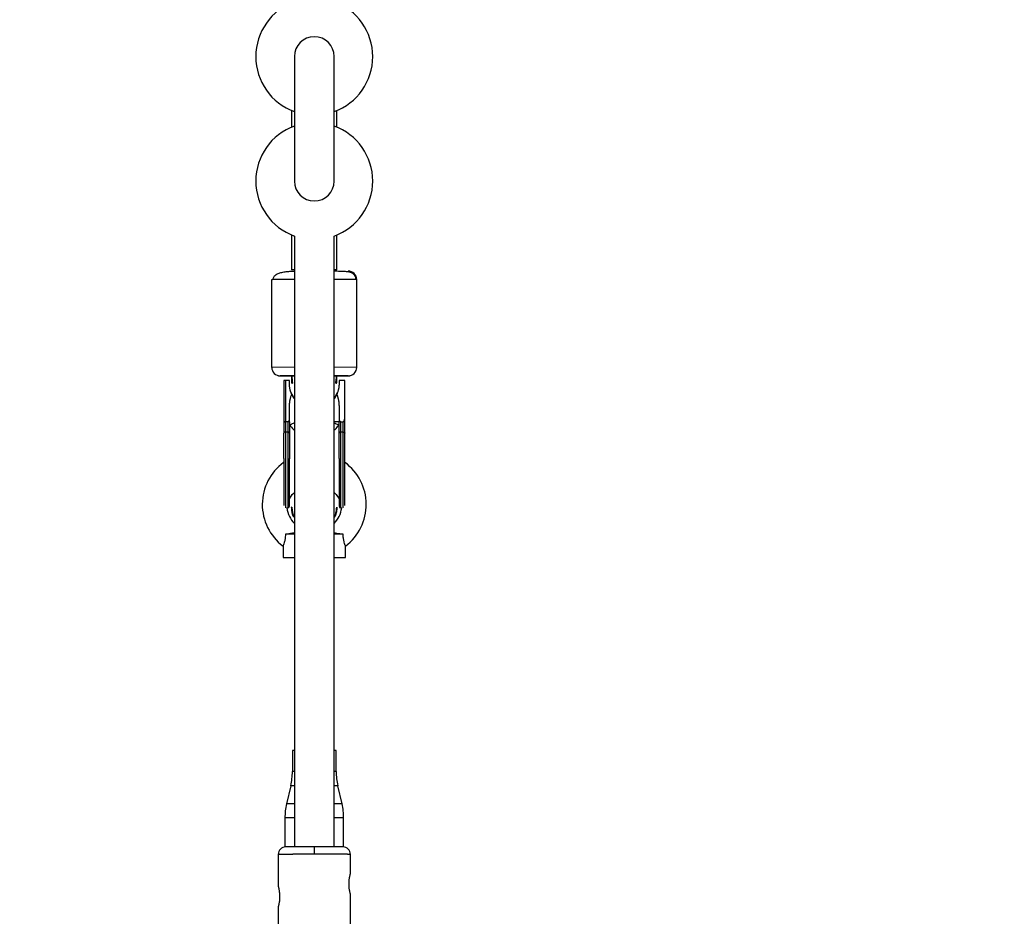
# Model space of a CAD drawing. Units: millimetres. Extents: x -1745 to 4745, y -1745 to 4745.
# Drawn here: x 2882 to 3277, y 250 to 610 of the extents above; entities that cross this region are included whole.
import ezdxf

# ---------------------------------------------------------------- set-up
doc = ezdxf.new("R2010")
doc.units = ezdxf.units.MM

msp = doc.modelspace()

# ---------------------------------------------------------------- linework, layer by layer
at = {"color": 7, "linetype": 'Continuous', "lineweight": 25}
for p, q in [((2992, 594.99), (2992, 544.99)), ((3008, 544.99), (3008, 594.99)), ((2990.9, 573.33), (2990.9, 566.66)), ((3009.1, 566.66), (3009.1, 573.33)), ((2990.9, 523.33), (2990.9, 509.26)), ((2992, 522.9), (2992, 277.43)), ((3008, 277.45), (3008, 522.9)), ((3009.1, 509.26), (3009.1, 523.33)), ((2992, 509.26), (2990.9, 509.26)), ((3009.1, 509.26), (3008, 509.26)), ((2982.94, 470.12), (2982.94, 505.4)), ((3017.06, 470.12), (3017.06, 505.4)), ((2992, 470.15), (2982.94, 470.13)), ((3017.06, 470.13), (3008, 470.15)), ((2986.35, 466.71), (2986.35, 466.72)), ((2987.77, 464.81), (2987.77, 448.22)), ((2988.45, 464.81), (2988.45, 413.74)), ((2990.05, 464.81), (2988.45, 464.81)), ((2990.05, 463.39), (2990.05, 464.81)), ((2990.91, 466.71), (2990.91, 466.71)), ((2990.92, 466.69), (2990.91, 466.69)), ((2990.92, 466.69), (2990.91, 466.69)), ((2990.91, 466.69), (2990.92, 466.69)), ((2990.93, 466.69), (2990.92, 466.69)), ((2990.93, 466.69), (2990.92, 466.69)), ((2991.03, 463.8), (2991.02, 463.79)), ((2991.2, 463.79), (2991.02, 463.79)), ((2991.21, 463.79), (2991.03, 463.8)), ((2991.21, 463.79), (2991.2, 463.79)), ((2991.2, 463.79), (2991.21, 463.79)), ((3008.7, 463.8), (3008.84, 465.25)), ((3008.7, 463.8), (3008.88, 463.8)), ((3008.8, 463.79), (3008.7, 463.8)), ((3008.8, 463.79), (3008.7, 463.8)), ((3008.8, 463.79), (3008.98, 463.79)), ((3009.05, 463.79), (3008.8, 463.79)), ((3008.98, 463.79), (3008.88, 463.8)), ((3009.08, 466.69), (3008.98, 466.69)), ((3009.09, 466.69), (3008.99, 466.7)), ((3009.08, 466.69), (3009.09, 466.69)), ((3009.95, 464.81), (3009.95, 463.39)), ((3012.23, 464.81), (3009.95, 464.81)), ((3012.23, 448.22), (3012.23, 464.81)), ((3013.65, 466.72), (3013.65, 466.71)), ((2992, 457.64), (2990.76, 459.82)), ((3009.24, 459.82), (3008, 457.64)), ((2990.05, 448.22), (2990.05, 454.39)), ((3009.95, 454.39), (3009.95, 448.22)), ((2989.37, 448.22), (2988.45, 448.22)), ((2989.36, 448.22), (2989.36, 413.62)), ((3010.64, 413.62), (3010.64, 448.22)), ((3010.64, 448.22), (3011.55, 448.22)), ((3011.55, 413.74), (3011.55, 448.22)), ((2989.36, 444.09), (2988.45, 444.09)), ((3011.55, 444.09), (3010.64, 444.09)), ((2990.23, 433.5), (2990.05, 433.41)), ((3009.95, 419.94), (3010.05, 419.74)), ((2988.99, 413.62), (2989.36, 413.62)), ((2991, 413.89), (2990.9, 413.89)), ((2990.9, 413.89), (2990.9, 413.89)), ((2991, 413.89), (2991, 413.89)), ((3009, 413.89), (3009.1, 413.89)), ((3009, 413.89), (3009, 413.89)), ((3010.64, 413.62), (3011.01, 413.62)), ((2992, 403.03), (2988.43, 403.03)), ((3011.57, 403.03), (3008, 403.03)), ((2987.45, 398.38), (2987.45, 393.73)), ((3012.55, 393.73), (3012.55, 398.38)), ((2987.45, 393.73), (2992, 393.73)), ((3008, 393.73), (3012.55, 393.73)), ((2991.2, 316.2), (2991.2, 307.67)), ((2992, 316.2), (2991.2, 316.2)), ((3008.8, 316.2), (3008, 316.2)), ((3008.8, 307.67), (3008.8, 316.2)), ((2990.55, 302.01), (2988.85, 294.7)), ((3011.15, 294.7), (3009.45, 302.01)), ((2988.2, 289.04), (2988.2, 277.38)), ((3011.8, 277.41), (3011.8, 289.04)), ((2985.5, 274.52), (2985.52, 261.48)), ((3014.51, 266.51), (3014.5, 274.52)), ((3014.54, 245.47), (3014.52, 258.51)), ((2985.53, 253.48), (2985.54, 245.47))]:
    msp.add_line(p, q, dxfattribs=at)
at = {"color": 8, "linetype": 'Continuous', "lineweight": 25}
for p, q in [((2992, 505.41), (2983.21, 505.4)), ((3016.8, 505.4), (3008, 505.41)), ((2992, 307.67), (2991.2, 307.67)), ((3008.8, 307.67), (3008, 307.67)), ((2992, 302.01), (2990.55, 302.01)), ((3009.45, 302.01), (3008, 302.01)), ((2992, 294.7), (2988.85, 294.7)), ((3011.15, 294.7), (3008, 294.7)), ((2992, 289.04), (2988.2, 289.04)), ((3011.8, 289.04), (3008, 289.04))]:
    msp.add_line(p, q, dxfattribs=at)
at = {"color": 7, "linetype": 'Continuous', "lineweight": 25, "flags": 128}
for points in [[(2982.94, 505.4), (2983.14, 505.4), (2983.21, 505.4)], [(3017.06, 505.4), (3016.86, 505.4), (3016.8, 505.4)], [(2988.45, 444.09), (2988.32, 444.09), (2988.19, 444.07), (2988.08, 444.03), (2987.97, 443.99), (2987.89, 443.93), (2987.82, 443.87), (2987.78, 443.8), (2987.77, 443.73)], [(2990.05, 443.73), (2990.03, 443.8), (2989.99, 443.87), (2989.93, 443.93), (2989.85, 443.99), (2989.74, 444.03), (2989.63, 444.07), (2989.5, 444.09), (2989.36, 444.09)], [(3010.64, 444.09), (3010.5, 444.09), (3010.37, 444.07), (3010.26, 444.03), (3010.15, 443.99), (3010.07, 443.93), (3010.01, 443.87), (3009.97, 443.8), (3009.95, 443.73)], [(3011.55, 444.09), (3011.68, 444.09), (3011.81, 444.07), (3011.92, 444.03), (3012.03, 443.99), (3012.11, 443.93), (3012.18, 443.87), (3012.22, 443.8), (3012.23, 443.73)], [(2990.05, 417.3), (2991.18, 418.98), (2992, 419.88)], [(3008, 419.88), (3008.82, 418.98), (3009.95, 417.3)]]:
    msp.add_lwpolyline(points, dxfattribs=at)
at = {"color": 7, "linetype": 'Continuous', "lineweight": 25}
for centre, radius, start, end in [((3000, 0), 1745, 239.27157, 30.72843), ((3000, 594.99), 23.5, 109.9028, 250.0972), ((3000, 594.99), 23.5, 289.9028, 70.0972), ((3000, 594.99), 8, 0, 180), ((3000, 544.99), 23.5, 109.9028, 250.0972), ((3000, 544.99), 23.5, 289.9028, 70.0972), ((3000, 544.99), 8, 180, 0), ((3013.65, 505.38), 3.41, 0, 90), ((2986.35, 470.13), 3.41, 180, 270), ((2986.35, 470.12), 3.41, 180, 270), ((3013.65, 470.13), 3.41, 270, 360), ((3013.65, 470.12), 3.41, 270, 360), ((3000, 415.03), 20.9, 126.1468, 233.0448), ((3000, 415.03), 20.9, 306.9509, 53.8823), ((3000, 415.03), 11.1, 187.3108, 223.886), ((2989.36, 414.3), 0.683, 270, 360), ((3000, 415.03), 11.1, 316.114, 352.6892), ((3010.64, 414.3), 0.682, 180, 270), ((2966.2, 307.67), 25, 346.9081, 360), ((3033.8, 307.67), 25, 180, 193.0919), ((3013.2, 289.04), 25, 166.9081, 180), ((2986.8, 289.04), 25, 360, 13.0919), ((2988.5, 274.4), 3, 90.4699, 180.0699), ((3011.5, 274.43), 3, 0.0699, 89.6699)]:
    msp.add_arc(centre, radius, start, end, dxfattribs=at)
for points, knots in [([(2992, 508.69), (2991.89, 508.69), (2991.05, 508.67), (2989.59, 508.58), (2987.7, 508.36), (2986.05, 507.98), (2984.7, 507.39), (2983.65, 506.56), (2983.35, 505.78), (2983.2, 505.4)], [0, 0, 0, 0, 0.026203, 0.207264, 0.380081, 0.545747, 0.704546, 0.856125, 1, 1, 1, 1]), ([(3016.8, 505.4), (3016.77, 505.71), (3016.72, 506.3), (3016.33, 507.07), (3015.82, 507.65), (3015.01, 508.2), (3013.91, 508.5), (3012.58, 508.59), (3010.74, 508.68), (3009.18, 508.72), (3008.2, 508.73), (3008, 508.73)], [0, 0, 0, 0, 0.070361, 0.135184, 0.198213, 0.262904, 0.407665, 0.580888, 0.763321, 0.953029, 1, 1, 1, 1]), ([(2986.35, 466.72), (2986.38, 466.72), (2986.45, 466.72), (2987.02, 466.72), (2987.96, 466.73), (2989.3, 466.73), (2990.68, 466.73), (2991.66, 466.73), (2992, 466.73)], [0, 0, 0, 0, 0.165852, 0.341639, 0.524734, 0.711715, 0.898695, 1, 1, 1, 1]), ([(2992, 466.7), (2991.66, 466.7), (2990.68, 466.7), (2989.3, 466.7), (2987.96, 466.7), (2987.02, 466.7), (2986.45, 466.71), (2986.38, 466.71), (2986.35, 466.71)], [0, 0, 0, 0, 0.101305, 0.288285, 0.475266, 0.658361, 0.834148, 1, 1, 1, 1]), ([(2988.45, 464.81), (2988.43, 464.81), (2988.38, 464.81), (2988.31, 464.81), (2988.23, 464.81), (2988.16, 464.81), (2988.09, 464.81), (2988.03, 464.81), (2987.96, 464.81), (2987.88, 464.81), (2987.82, 464.81), (2987.78, 464.81), (2987.77, 464.81), (2987.77, 464.81)], [0, 0, 0, 0, 0.062445, 0.126215, 0.191588, 0.258828, 0.328173, 0.399841, 0.474032, 0.599371, 0.742433, 0.849427, 1, 1, 1, 1]), ([(2990.94, 459.27), (2990.9, 459.37), (2990.81, 459.55), (2990.7, 459.83), (2990.6, 460.12), (2990.5, 460.41), (2990.42, 460.7), (2990.34, 460.99), (2990.25, 461.36), (2990.17, 461.81), (2990.1, 462.33), (2990.05, 462.86), (2990.05, 463.21), (2990.05, 463.39)], [0, 0, 0, 0, 0.070539, 0.141143, 0.211864, 0.28275, 0.353854, 0.425224, 0.496911, 0.62249, 0.748024, 0.873774, 1, 1, 1, 1]), ([(3008, 466.73), (3008.34, 466.73), (3009.32, 466.73), (3010.7, 466.73), (3012.04, 466.73), (3012.98, 466.72), (3013.55, 466.72), (3013.62, 466.72), (3013.65, 466.72)], [0, 0, 0, 0, 0.101304, 0.288285, 0.475265, 0.658361, 0.834148, 1, 1, 1, 1]), ([(3013.65, 466.71), (3013.62, 466.71), (3013.55, 466.71), (3012.98, 466.7), (3012.04, 466.7), (3010.7, 466.7), (3009.32, 466.7), (3008.34, 466.7), (3008, 466.7)], [0, 0, 0, 0, 0.165852, 0.341639, 0.524735, 0.711715, 0.898696, 1, 1, 1, 1]), ([(3008.7, 463.8), (3008.75, 464.29), (3008.8, 464.77), (3008.89, 465.73), (3008.94, 466.22), (3008.99, 466.7)], [0, 0, 0, 0, 0.5, 0.5, 1, 1, 1, 1]), ([(3008.88, 463.8), (3008.91, 464.29), (3008.93, 464.77), (3008.97, 465.74), (3008.98, 466.22), (3008.98, 466.69)], [0, 0, 0, 0, 0.5, 0.5, 1, 1, 1, 1]), ([(3008.98, 463.79), (3009.01, 464.28), (3009.03, 464.77), (3009.06, 465.73), (3009.08, 466.21), (3009.08, 466.69)], [0, 0, 0, 0, 0.5, 0.5, 1, 1, 1, 1]), ([(3009.95, 463.39), (3009.95, 463.29), (3009.95, 463.09), (3009.94, 462.78), (3009.91, 462.48), (3009.88, 462.18), (3009.84, 461.88), (3009.79, 461.58), (3009.71, 461.21), (3009.61, 460.77), (3009.45, 460.26), (3009.27, 459.76), (3009.13, 459.44), (3009.06, 459.27)], [0, 0, 0, 0, 0.072175, 0.14417, 0.216031, 0.287808, 0.359549, 0.431303, 0.503118, 0.628307, 0.75267, 0.876478, 1, 1, 1, 1]), ([(2990.05, 454.39), (2990.05, 454.51), (2990.05, 454.76), (2990.06, 455.12), (2990.09, 455.49), (2990.12, 455.85), (2990.16, 456.22), (2990.21, 456.58), (2990.29, 457.02), (2990.39, 457.54), (2990.55, 458.14), (2990.73, 458.72), (2990.87, 459.09), (2990.94, 459.27)], [0, 0, 0, 0, 0.074488, 0.148588, 0.222334, 0.29576, 0.368903, 0.441798, 0.514481, 0.639949, 0.762544, 0.882483, 1, 1, 1, 1]), ([(2990.94, 459.27), (2991.17, 458.77), (2991.46, 458.15), (2991.92, 457.6), (2992, 457.51)], [0, 0, 0, 0, 0.83362, 1, 1, 1, 1]), ([(3008, 457.51), (3008.08, 457.6), (3008.54, 458.15), (3008.83, 458.77), (3009.06, 459.27)], [0, 0, 0, 0, 0.166369, 1, 1, 1, 1]), ([(3009.06, 459.27), (3009.1, 459.17), (3009.18, 458.96), (3009.3, 458.64), (3009.4, 458.31), (3009.49, 457.97), (3009.58, 457.63), (3009.66, 457.28), (3009.74, 456.84), (3009.83, 456.31), (3009.9, 455.67), (3009.94, 455.03), (3009.95, 454.6), (3009.95, 454.39)], [0, 0, 0, 0, 0.0668504, 0.1344656, 0.202891, 0.2721702, 0.3423451, 0.4134564, 0.4855428, 0.6128281, 0.7408725, 0.8698674, 1, 1, 1, 1]), ([(2987.77, 448.41), (2987.77, 448.4), (2987.77, 448.39), (2987.79, 448.37), (2987.81, 448.35), (2987.83, 448.33), (2987.86, 448.31), (2987.9, 448.3), (2987.95, 448.28), (2988.03, 448.26), (2988.13, 448.24), (2988.24, 448.23), (2988.34, 448.23), (2988.41, 448.23), (2988.45, 448.22)], [0, 0, 0, 0, 0.087862, 0.17018, 0.246976, 0.318271, 0.384096, 0.444489, 0.499498, 0.631563, 0.749549, 0.836275, 0.919297, 1, 1, 1, 1]), ([(2988.45, 448.22), (2988.42, 448.22), (2988.38, 448.22), (2988.31, 448.23), (2988.24, 448.23), (2988.17, 448.23), (2988.1, 448.23), (2988.04, 448.22), (2987.98, 448.22), (2987.92, 448.22), (2987.86, 448.22), (2987.81, 448.22), (2987.78, 448.22), (2987.77, 448.22), (2987.77, 448.22)], [0, 0, 0, 0, 0.0552174, 0.1117753, 0.1701226, 0.2306654, 0.2937638, 0.3597309, 0.4288352, 0.501304, 0.6182152, 0.7512308, 0.8602149, 1, 1, 1, 1]), ([(2989.37, 448.22), (2989.39, 448.23), (2989.42, 448.23), (2989.46, 448.24), (2989.51, 448.26), (2989.55, 448.28), (2989.61, 448.32), (2989.68, 448.39), (2989.77, 448.5), (2989.86, 448.66), (2989.95, 448.92), (2990.03, 449.27), (2990.04, 449.55), (2990.05, 449.7)], [0, 0, 0, 0, 0.022953, 0.046512, 0.071266, 0.097723, 0.1263, 0.184713, 0.251931, 0.367879, 0.50211, 0.739874, 1, 1, 1, 1]), ([(2990.05, 448.22), (2990.05, 448.22), (2990.04, 448.22), (2990.04, 448.22), (2990.02, 448.22), (2990, 448.22), (2989.96, 448.22), (2989.89, 448.22), (2989.8, 448.22), (2989.7, 448.23), (2989.6, 448.23), (2989.49, 448.22), (2989.41, 448.22), (2989.37, 448.22)], [0, 0, 0, 0, 0.0744247, 0.1408896, 0.1993736, 0.2498611, 0.3819769, 0.4992965, 0.6134615, 0.7193833, 0.8181455, 0.9111253, 1, 1, 1, 1]), ([(2992, 447.83), (2991.94, 447.81), (2991.36, 447.57), (2990.67, 447.25), (2990.33, 447.04), (2990.19, 446.95)], [0, 0, 0, 0, 0.06431, 0.617358, 1, 1, 1, 1]), ([(3008, 447.83), (3008.29, 447.71), (3008.88, 447.46), (3009.46, 447.18), (3009.69, 447.03), (3009.81, 446.95)], [0, 0, 0, 0, 0.321784, 0.65945, 1, 1, 1, 1]), ([(3009.95, 449.7), (3009.95, 449.64), (3009.96, 449.52), (3009.97, 449.35), (3009.99, 449.18), (3010.03, 449.02), (3010.07, 448.85), (3010.14, 448.66), (3010.23, 448.5), (3010.32, 448.39), (3010.4, 448.31), (3010.47, 448.26), (3010.55, 448.23), (3010.6, 448.23), (3010.63, 448.22)], [0, 0, 0, 0, 0.106291, 0.20893, 0.308158, 0.404242, 0.497476, 0.631536, 0.748197, 0.815179, 0.874049, 0.920167, 0.961358, 1, 1, 1, 1]), ([(3010.63, 448.22), (3010.6, 448.22), (3010.56, 448.22), (3010.49, 448.23), (3010.42, 448.23), (3010.35, 448.23), (3010.29, 448.23), (3010.22, 448.22), (3010.17, 448.22), (3010.1, 448.22), (3010.04, 448.22), (3009.99, 448.22), (3009.96, 448.22), (3009.96, 448.22), (3009.95, 448.22)], [0, 0, 0, 0, 0.055215, 0.11177, 0.170117, 0.23066, 0.29376, 0.35973, 0.428839, 0.501314, 0.618221, 0.751234, 0.860183, 1, 1, 1, 1]), ([(3011.55, 448.22), (3011.57, 448.23), (3011.6, 448.23), (3011.64, 448.24), (3011.69, 448.26), (3011.73, 448.28), (3011.79, 448.32), (3011.86, 448.39), (3011.95, 448.5), (3012.04, 448.66), (3012.14, 448.92), (3012.21, 449.27), (3012.22, 449.55), (3012.23, 449.7)], [0, 0, 0, 0, 0.022949, 0.046506, 0.07126, 0.097718, 0.126299, 0.184708, 0.251929, 0.367912, 0.50211, 0.739925, 1, 1, 1, 1]), ([(3012.23, 448.22), (3012.23, 448.22), (3012.23, 448.22), (3012.22, 448.22), (3012.2, 448.22), (3012.18, 448.22), (3012.14, 448.22), (3012.07, 448.22), (3011.98, 448.22), (3011.89, 448.23), (3011.78, 448.23), (3011.67, 448.22), (3011.59, 448.22), (3011.55, 448.22)], [0, 0, 0, 0, 0.0743708, 0.1408236, 0.1993374, 0.2498969, 0.3820438, 0.499313, 0.6134814, 0.7194029, 0.8181614, 0.9111345, 1, 1, 1, 1]), ([(3012.23, 443.73), (3012.23, 443.83), (3012.23, 444.19), (3012.23, 444.98), (3012.23, 445.88), (3012.23, 446.66), (3012.23, 447.2), (3012.23, 447.7), (3012.23, 448.05), (3012.23, 448.22)], [0, 0, 0, 0, 0.061545, 0.228212, 0.499986, 0.651515, 0.749992, 0.874989, 1, 1, 1, 1]), ([(3012.23, 433.55), (3012.23, 433.66), (3012.23, 434.11), (3012.23, 435.12), (3012.23, 436.79), (3012.23, 438.53), (3012.23, 440.13), (3012.23, 441.37), (3012.23, 442.38), (3012.23, 443.16), (3012.23, 443.54), (3012.23, 443.73)], [0, 0, 0, 0, 0.0319, 0.125876, 0.281902, 0.499931, 0.624944, 0.749954, 0.874974, 0.937482, 1, 1, 1, 1]), ([(2987.77, 433.55), (2987.77, 432.37), (2987.77, 429.96), (2987.77, 426.38), (2987.77, 422.93), (2987.77, 419.85), (2987.77, 417.76), (2987.77, 416.43), (2987.77, 415.4), (2987.77, 414.72), (2987.77, 414.6), (2987.77, 414.59)], [0, 0, 0, 0, 0.1299868, 0.2677597, 0.4112603, 0.5578063, 0.7043523, 0.7761836, 0.8480372, 0.9858101, 1, 1, 1, 1]), ([(2990.05, 414.3), (2990.05, 414.3), (2990.05, 414.19), (2990.05, 414.58), (2990.05, 415.55), (2990.05, 417.35), (2990.05, 419.85), (2990.05, 422.42), (2990.05, 424.69), (2990.05, 427), (2990.05, 429.96), (2990.05, 432.37), (2990.05, 433.55)], [0, 0, 0, 0, 0.000763, 0.117171, 0.240552, 0.369062, 0.500299, 0.631536, 0.695864, 0.760211, 0.883592, 1, 1, 1, 1]), ([(3009.95, 433.55), (3009.95, 432.37), (3009.95, 429.96), (3009.95, 426.38), (3009.95, 422.93), (3009.95, 419.85), (3009.95, 417.76), (3009.95, 416.44), (3009.95, 415.37), (3009.95, 414.58), (3009.95, 414.19), (3009.95, 414.3), (3009.95, 414.3)], [0, 0, 0, 0, 0.116408, 0.239789, 0.368299, 0.499536, 0.630773, 0.695101, 0.759448, 0.882829, 0.999237, 1, 1, 1, 1]), ([(3012.23, 414.59), (3012.23, 414.68), (3012.23, 415.02), (3012.23, 416.08), (3012.23, 417.61), (3012.23, 418.81), (3012.23, 419.94), (3012.23, 420.94), (3012.23, 422.45), (3012.23, 424.58), (3012.23, 427.44), (3012.23, 430.45), (3012.23, 432.52), (3012.23, 433.55)], [0, 0, 0, 0, 0.060366, 0.225604, 0.309021, 0.392338, 0.442568, 0.49268, 0.542923, 0.657192, 0.771462, 0.885731, 1, 1, 1, 1]), ([(2992, 409.78), (2991.86, 409.96), (2991.38, 410.63), (2991.03, 412.08), (2990.94, 413.28), (2990.9, 413.89)], [0, 0, 0, 0, 0.159087, 0.57328, 1, 1, 1, 1]), ([(2992, 409.95), (2991.9, 410.09), (2991.45, 410.72), (2991.13, 412.1), (2991.05, 413.28), (2991, 413.89)], [0, 0, 0, 0, 0.126963, 0.556972, 1, 1, 1, 1]), ([(2991, 413.89), (2991.05, 413.29), (2991.15, 412.11), (2991.47, 410.75), (2991.91, 410.14), (2992, 410.01)], [0, 0, 0, 0, 0.447152, 0.88132, 1, 1, 1, 1]), ([(3009.1, 413.89), (3009.06, 413.28), (3008.97, 412.08), (3008.62, 410.63), (3008.14, 409.96), (3008, 409.78)], [0, 0, 0, 0, 0.42668, 0.840835, 1, 1, 1, 1]), ([(3009, 413.89), (3008.95, 413.29), (3008.87, 412.1), (3008.55, 410.72), (3008.1, 410.1), (3008, 409.95)], [0, 0, 0, 0, 0.442987, 0.872955, 1, 1, 1, 1]), ([(3008, 410.01), (3008.09, 410.14), (3008.53, 410.75), (3008.85, 412.11), (3008.95, 413.29), (3009, 413.88)], [0, 0, 0, 0, 0.118631, 0.552823, 1, 1, 1, 1]), ([(2988.43, 403.03), (2988.38, 402.38), (2988.29, 401.2), (2987.95, 399.73), (2987.64, 398.79), (2987.45, 398.33), (2987.47, 398.37), (2987.47, 398.38)], [0, 0, 0, 0, 0.2598027, 0.4755661, 0.691741, 0.899507, 1, 1, 1, 1]), ([(2992, 403.54), (2990.99, 403.39), (2989.81, 403.21), (2988.61, 403.05), (2988.43, 403.03)], [0, 0, 0, 0, 0.84854, 1, 1, 1, 1]), ([(3011.57, 403.03), (3010.74, 403.14), (3009.51, 403.3), (3008.37, 403.48), (3008, 403.54)], [0, 0, 0, 0, 0.673757, 1, 1, 1, 1]), ([(3012.53, 398.38), (3012.53, 398.37), (3012.54, 398.34), (3012.35, 398.82), (3012.04, 399.77), (3011.74, 401.12), (3011.61, 402.27), (3011.58, 402.92), (3011.57, 403.03)], [0, 0, 0, 0, 0.109441, 0.320837, 0.530715, 0.738245, 0.954771, 1, 1, 1, 1]), ([(3000, 277.49), (2998.49, 277.48), (2996.99, 277.47), (2994.2, 277.45), (2992.92, 277.44), (2990.79, 277.42), (2989.93, 277.41), (2988.78, 277.4), (2988.48, 277.4), (2988.48, 277.4)], [0, 0, 0, 0, 0.25, 0.25, 0.5, 0.5, 0.75, 0.75, 1, 1, 1, 1]), ([(3000, 277.49), (3000, 277.49), (3000, 277.49), (3000, 277.47), (3000, 277.45), (3000, 277.4), (3000, 277.35), (3000, 277.27), (3000, 277.18), (3000, 277.07), (3000, 276.94), (3000, 276.79), (3000, 276.59), (3000, 276.35), (3000, 276.07), (3000, 275.76), (3000, 275.44), (3000, 275.12), (3000, 274.81), (3000, 274.6), (3000, 274.49)], [0, 0, 0, 0, 0.0365389, 0.0748971, 0.1150977, 0.1571495, 0.2010445, 0.2467548, 0.2942305, 0.3433969, 0.3941528, 0.4463698, 0.4998916, 0.575157, 0.6499018, 0.7236252, 0.7958671, 0.8662235, 0.9343566, 1, 1, 1, 1]), ([(3011.52, 277.43), (3011.52, 277.43), (3011.22, 277.43), (3010.07, 277.44), (3009.21, 277.44), (3007.08, 277.45), (3005.8, 277.46), (3003.01, 277.48), (3001.51, 277.48), (3000, 277.49)], [0, 0, 0, 0, 0.25, 0.25, 0.5, 0.5, 0.75, 0.75, 1, 1, 1, 1]), ([(3000, 274.49), (2999.88, 274.49), (2999.63, 274.49), (2999.26, 274.49), (2998.9, 274.49), (2998.54, 274.48), (2998.19, 274.48), (2997.84, 274.48), (2997.5, 274.48), (2997.16, 274.47), (2996.83, 274.47), (2996.51, 274.47), (2996.19, 274.47), (2995.88, 274.47), (2995.58, 274.46), (2995.28, 274.46), (2994.99, 274.46), (2994.7, 274.46), (2994.42, 274.46), (2994.15, 274.45), (2993.89, 274.45), (2993.63, 274.45), (2993.37, 274.45), (2993.13, 274.45), (2992.89, 274.45), (2992.66, 274.44), (2992.43, 274.44), (2992.21, 274.44), (2992, 274.44), (2991.79, 274.44), (2991.59, 274.44), (2991.39, 274.44), (2991.2, 274.43), (2991.02, 274.43), (2990.84, 274.43), (2990.67, 274.43), (2990.5, 274.43), (2990.34, 274.43), (2990.19, 274.43), (2990.04, 274.43), (2989.89, 274.42), (2989.61, 274.42), (2989.2, 274.42), (2988.69, 274.42), (2988.21, 274.41), (2987.77, 274.41), (2987.37, 274.41), (2987.01, 274.41), (2986.69, 274.4), (2986.41, 274.4), (2986.16, 274.4), (2985.96, 274.4), (2985.79, 274.4), (2985.66, 274.4), (2985.57, 274.4), (2985.51, 274.4), (2985.51, 274.4), (2985.5, 274.4)], [0, 0, 0, 0, 0.016392, 0.032585, 0.048578, 0.064372, 0.079966, 0.095361, 0.110556, 0.125551, 0.140347, 0.154943, 0.16934, 0.183537, 0.197534, 0.211332, 0.224931, 0.238329, 0.251528, 0.264528, 0.277328, 0.289929, 0.30233, 0.314531, 0.326533, 0.338335, 0.349937, 0.36134, 0.372544, 0.383548, 0.394352, 0.404957, 0.415362, 0.425567, 0.435573, 0.44538, 0.454986, 0.464394, 0.473601, 0.482609, 0.491418, 0.500027, 0.535062, 0.569854, 0.604403, 0.638708, 0.67277, 0.706589, 0.740164, 0.773495, 0.806583, 0.839428, 0.872029, 0.904387, 0.936501, 0.968372, 1, 1, 1, 1]), ([(3014.5, 274.43), (3014.5, 274.43), (3014.5, 274.43), (3014.49, 274.43), (3014.46, 274.43), (3014.43, 274.43), (3014.38, 274.43), (3014.33, 274.43), (3014.27, 274.43), (3014.19, 274.43), (3014.11, 274.43), (3014.01, 274.43), (3013.91, 274.43), (3013.79, 274.43), (3013.67, 274.43), (3013.53, 274.43), (3013.39, 274.44), (3013.23, 274.44), (3013.06, 274.44), (3012.88, 274.44), (3012.7, 274.44), (3012.5, 274.44), (3012.29, 274.44), (3012.07, 274.44), (3011.84, 274.44), (3011.6, 274.44), (3011.35, 274.44), (3011.09, 274.45), (3010.82, 274.45), (3010.55, 274.45), (3010.26, 274.45), (3009.95, 274.45), (3009.63, 274.45), (3009.28, 274.45), (3008.91, 274.45), (3008.51, 274.46), (3008.09, 274.46), (3007.63, 274.46), (3007.15, 274.46), (3006.64, 274.46), (3006.1, 274.47), (3005.54, 274.47), (3004.94, 274.47), (3004.31, 274.47), (3003.66, 274.48), (3002.98, 274.48), (3002.27, 274.48), (3001.54, 274.49), (3000.78, 274.49), (3000.26, 274.49), (3000, 274.49)], [0, 0, 0, 0, 0.01633, 0.032724, 0.049184, 0.065709, 0.0823, 0.098955, 0.115675, 0.132461, 0.149312, 0.166228, 0.183209, 0.200255, 0.217367, 0.234543, 0.251785, 0.269092, 0.286464, 0.303901, 0.321403, 0.338971, 0.356603, 0.374301, 0.392064, 0.409892, 0.427785, 0.445743, 0.463767, 0.481856, 0.50001, 0.518365, 0.537604, 0.557729, 0.578737, 0.600631, 0.623408, 0.64707, 0.671617, 0.697048, 0.723364, 0.750563, 0.778648, 0.807616, 0.83747, 0.868207, 0.899829, 0.932335, 0.965725, 1, 1, 1, 1]), ([(3014.52, 258.51), (3014.52, 258.51), (3014.52, 258.51), (3014.52, 258.53), (3014.51, 258.55), (3014.5, 258.59), (3014.49, 258.63), (3014.48, 258.68), (3014.46, 258.74), (3014.42, 258.89), (3014.35, 259.17), (3014.24, 259.67), (3014.13, 260.27), (3014.04, 260.97), (3013.97, 261.72), (3013.95, 262.51), (3013.97, 263.3), (3014.03, 264.05), (3014.11, 264.63), (3014.18, 265.05), (3014.25, 265.44), (3014.34, 265.86), (3014.42, 266.17), (3014.47, 266.34), (3014.49, 266.44), (3014.51, 266.5), (3014.51, 266.51), (3014.51, 266.51)], [0, 0, 0, 0, 0.015744, 0.031387, 0.046967, 0.062521, 0.078088, 0.093707, 0.109415, 0.12525, 0.187658, 0.250203, 0.312833, 0.375054, 0.43762, 0.499862, 0.562163, 0.624836, 0.687412, 0.718688, 0.750043, 0.812589, 0.875006, 0.906482, 0.937605, 0.968676, 1, 1, 1, 1]), ([(2985.52, 261.48), (2985.52, 261.47), (2985.52, 261.47), (2985.52, 261.46), (2985.53, 261.43), (2985.54, 261.4), (2985.55, 261.36), (2985.57, 261.3), (2985.58, 261.24), (2985.62, 261.1), (2985.69, 260.82), (2985.8, 260.32), (2985.91, 259.72), (2986.01, 259.02), (2986.07, 258.27), (2986.09, 257.48), (2986.07, 256.69), (2986.01, 255.93), (2985.92, 255.24), (2985.81, 254.63), (2985.7, 254.13), (2985.62, 253.82), (2985.57, 253.64), (2985.55, 253.55), (2985.53, 253.49), (2985.53, 253.48), (2985.53, 253.48)], [0, 0, 0, 0, 0.015729, 0.031358, 0.046923, 0.062463, 0.078016, 0.09362, 0.109313, 0.125133, 0.187506, 0.250017, 0.312686, 0.374945, 0.437571, 0.499871, 0.562165, 0.62483, 0.687144, 0.749877, 0.812433, 0.874859, 0.906373, 0.937532, 0.968639, 1, 1, 1, 1])]:
    msp.add_open_spline(points, degree=3, knots=knots, dxfattribs=at)
for points in [[(2990.91, 466.69), (2990.91, 466.7), (2990.91, 466.71), (2990.91, 466.71)], [(2990.92, 466.69), (2990.92, 466.7), (2990.92, 466.71), (2990.91, 466.71)], [(2990.92, 466.69), (2991.02, 465.72), (2991.11, 464.76), (2991.21, 463.79)], [(2991.02, 463.79), (2990.96, 464.77), (2990.93, 465.73), (2990.92, 466.69)], [(2991.03, 463.8), (2990.97, 464.77), (2990.94, 465.74), (2990.93, 466.69)], [(2990.95, 463.79), (2991.04, 463.79), (2991.12, 463.79), (2991.2, 463.79)], [(3008.98, 466.69), (3008.99, 466.69), (3008.99, 466.69), (3008.99, 466.7)], [(2987.77, 448.22), (2987.77, 446.84), (2987.77, 445.33), (2987.77, 443.73)], [(2988.45, 448.22), (2988.45, 448.22), (2988.45, 448.22), (2988.45, 448.22)], [(2990.05, 448.22), (2990.05, 446.84), (2990.05, 445.33), (2990.05, 443.73)], [(3009.95, 443.73), (3009.95, 445.33), (3009.95, 446.84), (3009.95, 448.22)], [(3010.64, 448.22), (3010.63, 448.22), (3010.63, 448.22), (3010.63, 448.22)], [(3011.55, 448.22), (3011.55, 448.22), (3011.55, 448.22), (3011.55, 448.22)], [(2987.77, 433.55), (2987.77, 437.15), (2987.77, 440.68), (2987.77, 443.73)], [(2990.05, 443.73), (2990.05, 440.68), (2990.05, 437.15), (2990.05, 433.55)], [(3009.95, 433.55), (3009.95, 437.15), (3009.95, 440.68), (3009.95, 443.73)]]:
    msp.add_open_spline(points, degree=3, dxfattribs=at)
at = {"color": 8, "linetype": 'Continuous', "lineweight": 25}
for points, knots in [([(3009.95, 448.22), (3009.92, 448.22), (3009.84, 448.22), (3009.22, 448.22), (3008.59, 448.22), (3008.09, 448.22), (3008, 448.22)], [0, 0, 0, 0, 0.309368, 0.618736, 0.928105, 1, 1, 1, 1]), ([(2990.19, 446.95), (2990.62, 446.32), (2991.13, 445.56), (2991.87, 445.02), (2992, 444.93)], [0, 0, 0, 0, 0.830894, 1, 1, 1, 1]), ([(3008, 444.93), (3008.13, 445.02), (3008.87, 445.56), (3009.38, 446.32), (3009.81, 446.95)], [0, 0, 0, 0, 0.16909, 1, 1, 1, 1])]:
    msp.add_open_spline(points, degree=3, knots=knots, dxfattribs=at)

doc.saveas('drawing.dxf')
